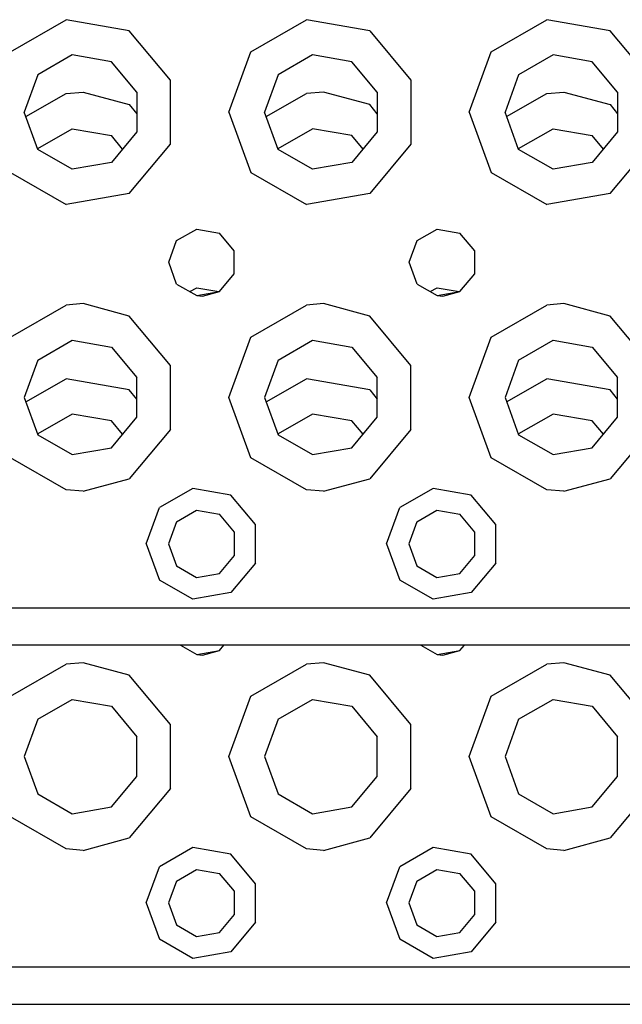
# Model space of a CAD drawing. Units: millimetres. Extents: x 640 to 9879, y -1600 to 1787.
# Drawn here: x 3130 to 3210, y -1251 to -1120 of the extents above; entities that cross this region are included whole.
import ezdxf

# ---------------------------------------------------------------- set-up
doc = ezdxf.new("R2010")
doc.units = ezdxf.units.MM
doc.layers.add('3', color=7, linetype='CONTINUOUS', true_color=0xffffff)

msp = doc.modelspace()

# ---------------------------------------------------------------- linework, layer by layer
at = {"layer": '3', "color": 18, "linetype": 'CONTINUOUS'}
for p, q in [((3128.35437, -1124.045044), (3135.759399, -1119.77002)), ((3128.35437, -1124.045044), (3135.759399, -1119.77002)), ((3144.180054, -1121.254883), (3135.759399, -1119.77002)), ((3144.180054, -1121.254883), (3135.759399, -1119.77002)), ((3160.35437, -1124.045044), (3167.759399, -1119.77002)), ((3160.35437, -1124.045044), (3167.759399, -1119.77002)), ((3176.17981, -1121.254883), (3167.759399, -1119.77002)), ((3176.17981, -1121.254883), (3167.759399, -1119.77002)), ((3192.35437, -1124.045044), (3199.759399, -1119.77002)), ((3192.35437, -1124.045044), (3199.759399, -1119.77002)), ((3208.17981, -1121.254883), (3199.759399, -1119.77002)), ((3208.17981, -1121.254883), (3199.759399, -1119.77002)), ((3149.675903, -1127.80481), (3144.180054, -1121.254883)), ((3149.675903, -1127.80481), (3144.180054, -1121.254883)), ((3176.17981, -1121.254883), (3181.675903, -1127.80481)), ((3176.17981, -1121.254883), (3181.675903, -1127.80481)), ((3213.676147, -1127.80481), (3208.17981, -1121.254883)), ((3213.676147, -1127.80481), (3208.17981, -1121.254883)), ((3136.58728, -1124.466187), (3132.00769, -1127.110596)), ((3141.795288, -1125.384521), (3136.58728, -1124.466187)), ((3157.42981, -1132.080078), (3160.35437, -1124.045044)), ((3157.42981, -1132.080078), (3160.35437, -1124.045044)), ((3168.587036, -1124.466187), (3164.007202, -1127.110596)), ((3173.795776, -1125.384521), (3168.587036, -1124.466187)), ((3189.430054, -1132.080078), (3192.35437, -1124.045044)), ((3189.430054, -1132.080078), (3192.35437, -1124.045044)), ((3200.587524, -1124.466187), (3196.00769, -1127.110596)), ((3205.795288, -1125.384521), (3200.587524, -1124.466187)), ((3145.194702, -1129.435913), (3141.795288, -1125.384521)), ((3177.19519, -1129.435913), (3173.795776, -1125.384521)), ((3209.194702, -1129.435913), (3205.795288, -1125.384521)), ((3132.00769, -1127.110596), (3130.198853, -1132.080078)), ((3164.007202, -1127.110596), (3162.198853, -1132.080078)), ((3196.00769, -1127.110596), (3194.198853, -1132.080078)), ((3149.675903, -1136.355347), (3149.675903, -1127.80481)), ((3149.675903, -1136.355347), (3149.675903, -1127.80481)), ((3181.675903, -1127.80481), (3181.675903, -1136.355347)), ((3181.675903, -1127.80481), (3181.675903, -1136.355347)), ((3130.416138, -1132.677734), (3135.759399, -1129.593018)), ((3130.416138, -1132.677734), (3135.759399, -1129.593018)), ((3135.759399, -1129.593018), (3138.030884, -1129.40332)), ((3135.759399, -1129.593018), (3138.030884, -1129.40332)), ((3138.030884, -1129.40332), (3144.180054, -1131.077637)), ((3138.030884, -1129.40332), (3144.180054, -1131.077637)), ((3145.194702, -1129.435913), (3145.194702, -1134.724243)), ((3162.416138, -1132.677734), (3167.759399, -1129.593018)), ((3162.416138, -1132.677734), (3167.759399, -1129.593018)), ((3170.030884, -1129.40332), (3167.759399, -1129.593018)), ((3170.030884, -1129.40332), (3167.759399, -1129.593018)), ((3176.17981, -1131.077637), (3170.030884, -1129.40332)), ((3176.17981, -1131.077637), (3170.030884, -1129.40332)), ((3177.19519, -1129.435913), (3177.19519, -1134.724243)), ((3194.416138, -1132.677734), (3199.759399, -1129.593018)), ((3194.416138, -1132.677734), (3199.759399, -1129.593018)), ((3199.759399, -1129.593018), (3202.030884, -1129.40332)), ((3199.759399, -1129.593018), (3202.030884, -1129.40332)), ((3202.030884, -1129.40332), (3208.17981, -1131.077637)), ((3202.030884, -1129.40332), (3208.17981, -1131.077637)), ((3209.194702, -1129.435913), (3209.194702, -1134.724243)), ((3144.180054, -1131.077637), (3145.194702, -1132.287231)), ((3144.180054, -1131.077637), (3145.194702, -1132.287231)), ((3177.19519, -1132.287476), (3176.17981, -1131.077637)), ((3177.19519, -1132.287476), (3176.17981, -1131.077637)), ((3208.17981, -1131.077637), (3209.194702, -1132.287231)), ((3208.17981, -1131.077637), (3209.194702, -1132.287231)), ((3132.00769, -1137.049561), (3130.198853, -1132.080078)), ((3157.42981, -1132.080078), (3160.35437, -1140.114868)), ((3157.42981, -1132.080078), (3160.35437, -1140.114868)), ((3164.007202, -1137.049561), (3162.198853, -1132.080078)), ((3189.430054, -1132.080078), (3192.35437, -1140.114868)), ((3189.430054, -1132.080078), (3192.35437, -1140.114868)), ((3196.00769, -1137.049561), (3194.198853, -1132.080078)), ((3132.00769, -1136.933472), (3136.58728, -1134.289185)), ((3136.58728, -1134.289185), (3141.795288, -1135.207642)), ((3164.007202, -1136.933472), (3168.587036, -1134.289185)), ((3173.795776, -1135.207642), (3168.587036, -1134.289185)), ((3196.00769, -1136.933472), (3200.587524, -1134.289185)), ((3200.587524, -1134.289185), (3205.795288, -1135.207642)), ((3145.194702, -1134.724243), (3141.795288, -1138.775635)), ((3143.292603, -1136.991577), (3141.795288, -1135.207642)), ((3177.19519, -1134.724243), (3173.795776, -1138.775635)), ((3175.292603, -1136.991577), (3173.795776, -1135.207642)), ((3209.194702, -1134.724243), (3205.795288, -1138.775635)), ((3207.292603, -1136.991577), (3205.795288, -1135.207642)), ((3144.180054, -1142.905396), (3149.675903, -1136.355347)), ((3144.180054, -1142.905396), (3149.675903, -1136.355347)), ((3181.675903, -1136.355347), (3176.17981, -1142.905396)), ((3181.675903, -1136.355347), (3176.17981, -1142.905396)), ((3208.17981, -1142.905396), (3213.676147, -1136.355347)), ((3208.17981, -1142.905396), (3213.676147, -1136.355347)), ((3131.986206, -1136.991577), (3132.00769, -1136.933472)), ((3136.58728, -1139.69397), (3132.00769, -1137.049561)), ((3163.986206, -1136.991577), (3164.007202, -1136.933472)), ((3168.587036, -1139.69397), (3164.007202, -1137.049561)), ((3195.986206, -1136.991577), (3196.00769, -1136.933472)), ((3200.587524, -1139.69397), (3196.00769, -1137.049561)), ((3141.795288, -1138.775635), (3136.58728, -1139.69397)), ((3173.795776, -1138.775635), (3168.587036, -1139.69397)), ((3205.795288, -1138.775635), (3200.587524, -1139.69397)), ((3128.35437, -1140.114868), (3135.759399, -1144.390137)), ((3128.35437, -1140.114868), (3135.759399, -1144.390137)), ((3160.35437, -1140.114868), (3167.759399, -1144.390137)), ((3160.35437, -1140.114868), (3167.759399, -1144.390137)), ((3192.35437, -1140.114868), (3199.759399, -1144.390137)), ((3192.35437, -1140.114868), (3199.759399, -1144.390137)), ((3144.180054, -1142.905396), (3135.759399, -1144.390137)), ((3144.180054, -1142.905396), (3135.759399, -1144.390137)), ((3176.17981, -1142.905396), (3167.759399, -1144.390137)), ((3176.17981, -1142.905396), (3167.759399, -1144.390137)), ((3208.17981, -1142.905396), (3199.759399, -1144.390137)), ((3208.17981, -1142.905396), (3199.759399, -1144.390137)), ((3150.482788, -1149.1875), (3153.14856, -1147.648315)), ((3153.14856, -1147.648315), (3156.17981, -1148.182983)), ((3158.158325, -1150.541016), (3156.17981, -1148.182983)), ((3182.482544, -1149.1875), (3185.14856, -1147.648315)), ((3185.14856, -1147.648315), (3188.17981, -1148.182983)), ((3190.158325, -1150.541016), (3188.17981, -1148.182983)), ((3149.42981, -1152.080078), (3150.482788, -1149.1875)), ((3181.430054, -1152.080078), (3182.482544, -1149.1875)), ((3158.158325, -1153.619019), (3158.158325, -1150.541016)), ((3190.158325, -1153.619019), (3190.158325, -1150.541016)), ((3150.482788, -1154.972656), (3149.42981, -1152.080078)), ((3182.482544, -1154.972656), (3181.430054, -1152.080078)), ((3156.17981, -1155.977295), (3158.158325, -1153.619019)), ((3188.17981, -1155.977295), (3190.158325, -1153.619019)), ((3150.482788, -1154.972656), (3153.14856, -1156.511719)), ((3182.482544, -1154.972656), (3185.14856, -1156.511719)), ((3152.247437, -1155.991577), (3153.14856, -1155.471313)), ((3153.14856, -1155.471313), (3156.098267, -1155.991577)), ((3153.14856, -1156.511719), (3156.17981, -1155.977295)), ((3153.14856, -1156.511719), (3153.92981, -1156.579956)), ((3153.92981, -1156.579956), (3156.17981, -1155.977295)), ((3184.247437, -1155.991577), (3185.14856, -1155.471313)), ((3185.14856, -1155.471313), (3188.098267, -1155.991577)), ((3185.14856, -1156.511719), (3188.17981, -1155.977295)), ((3185.14856, -1156.511719), (3185.92981, -1156.579956)), ((3185.92981, -1156.579956), (3188.17981, -1155.977295)), ((3128.35437, -1162.045166), (3135.759399, -1157.77002)), ((3128.35437, -1162.045166), (3135.759399, -1157.77002)), ((3138.030884, -1157.580444), (3135.759399, -1157.77002)), ((3138.030884, -1157.580444), (3135.759399, -1157.77002)), ((3144.180054, -1159.254761), (3138.030884, -1157.580444)), ((3144.180054, -1159.254761), (3138.030884, -1157.580444)), ((3160.35437, -1162.045166), (3167.759399, -1157.77002)), ((3160.35437, -1162.045166), (3167.759399, -1157.77002)), ((3170.030884, -1157.580444), (3167.759399, -1157.77002)), ((3170.030884, -1157.580444), (3167.759399, -1157.77002)), ((3176.17981, -1159.254761), (3170.030884, -1157.580444)), ((3176.17981, -1159.254761), (3170.030884, -1157.580444)), ((3192.35437, -1162.045166), (3199.759399, -1157.77002)), ((3192.35437, -1162.045166), (3199.759399, -1157.77002)), ((3202.030884, -1157.580444), (3199.759399, -1157.77002)), ((3202.030884, -1157.580444), (3199.759399, -1157.77002)), ((3208.17981, -1159.254761), (3202.030884, -1157.580444)), ((3208.17981, -1159.254761), (3202.030884, -1157.580444)), ((3149.675903, -1165.80481), (3144.180054, -1159.254761)), ((3149.675903, -1165.80481), (3144.180054, -1159.254761)), ((3181.675903, -1165.80481), (3176.17981, -1159.254761)), ((3181.675903, -1165.80481), (3176.17981, -1159.254761)), ((3213.676147, -1165.80481), (3208.17981, -1159.254761)), ((3213.676147, -1165.80481), (3208.17981, -1159.254761)), ((3132.00769, -1165.110474), (3136.58728, -1162.466187)), ((3136.58728, -1162.466187), (3141.795288, -1163.384521)), ((3157.42981, -1170.079834), (3160.35437, -1162.045166)), ((3157.42981, -1170.079834), (3160.35437, -1162.045166)), ((3164.007202, -1165.110474), (3168.587036, -1162.466187)), ((3168.587036, -1162.466187), (3173.795776, -1163.384521)), ((3189.430054, -1170.079834), (3192.35437, -1162.045166)), ((3189.430054, -1170.079834), (3192.35437, -1162.045166)), ((3196.00769, -1165.110474), (3200.587524, -1162.466187)), ((3200.587524, -1162.466187), (3205.795288, -1163.384521)), ((3141.795288, -1163.384521), (3145.194702, -1167.435913)), ((3173.795776, -1163.384521), (3177.19519, -1167.435913)), ((3205.795288, -1163.384521), (3209.194702, -1167.435913)), ((3132.00769, -1165.110474), (3130.198853, -1170.079834)), ((3164.007202, -1165.110474), (3162.198853, -1170.079834)), ((3196.00769, -1165.110474), (3194.198853, -1170.079834)), ((3149.675903, -1174.355225), (3149.675903, -1165.80481)), ((3149.675903, -1174.355225), (3149.675903, -1165.80481)), ((3181.675903, -1174.355225), (3181.675903, -1165.80481)), ((3181.675903, -1174.355225), (3181.675903, -1165.80481)), ((3130.416138, -1170.677734), (3135.759399, -1167.592773)), ((3130.416138, -1170.677734), (3135.759399, -1167.592773)), ((3144.180054, -1169.077637), (3135.759399, -1167.592773)), ((3144.180054, -1169.077637), (3135.759399, -1167.592773)), ((3145.194702, -1172.724243), (3145.194702, -1167.435913)), ((3162.416138, -1170.677734), (3167.759399, -1167.592773)), ((3162.416138, -1170.677734), (3167.759399, -1167.592773)), ((3176.17981, -1169.077637), (3167.759399, -1167.592773)), ((3176.17981, -1169.077637), (3167.759399, -1167.592773)), ((3177.19519, -1172.724243), (3177.19519, -1167.435913)), ((3194.416138, -1170.677734), (3199.759399, -1167.592773)), ((3194.416138, -1170.677734), (3199.759399, -1167.592773)), ((3208.17981, -1169.077637), (3199.759399, -1167.592773)), ((3208.17981, -1169.077637), (3199.759399, -1167.592773)), ((3209.194702, -1172.724243), (3209.194702, -1167.435913)), ((3145.194702, -1170.287231), (3144.180054, -1169.077637)), ((3145.194702, -1170.287231), (3144.180054, -1169.077637)), ((3176.17981, -1169.077637), (3177.19519, -1170.287476)), ((3176.17981, -1169.077637), (3177.19519, -1170.287476)), ((3209.194702, -1170.287231), (3208.17981, -1169.077637)), ((3209.194702, -1170.287231), (3208.17981, -1169.077637)), ((3130.198853, -1170.079834), (3132.00769, -1175.049561)), ((3160.35437, -1178.114868), (3157.42981, -1170.079834)), ((3160.35437, -1178.114868), (3157.42981, -1170.079834)), ((3162.198853, -1170.079834), (3164.007202, -1175.049561)), ((3192.35437, -1178.114868), (3189.430054, -1170.079834)), ((3192.35437, -1178.114868), (3189.430054, -1170.079834)), ((3194.198853, -1170.079834), (3196.00769, -1175.049561)), ((3136.58728, -1172.289307), (3132.00769, -1174.933472)), ((3141.795288, -1173.207642), (3136.58728, -1172.289307)), ((3168.587036, -1172.289307), (3164.007202, -1174.933472)), ((3173.795776, -1173.207642), (3168.587036, -1172.289307)), ((3200.587524, -1172.289307), (3196.00769, -1174.933472)), ((3205.795288, -1173.207642), (3200.587524, -1172.289307)), ((3141.795288, -1176.775391), (3145.194702, -1172.724243)), ((3143.292603, -1174.991577), (3141.795288, -1173.207642)), ((3173.795776, -1176.775391), (3177.19519, -1172.724243)), ((3175.292603, -1174.991577), (3173.795776, -1173.207642)), ((3205.795288, -1176.775391), (3209.194702, -1172.724243)), ((3207.292603, -1174.991577), (3205.795288, -1173.207642)), ((3132.00769, -1174.933472), (3131.986206, -1174.991577)), ((3149.675903, -1174.355225), (3144.180054, -1180.905396)), ((3149.675903, -1174.355225), (3144.180054, -1180.905396)), ((3164.007202, -1174.933472), (3163.986206, -1174.991577)), ((3181.675903, -1174.355225), (3176.17981, -1180.905396)), ((3181.675903, -1174.355225), (3176.17981, -1180.905396)), ((3196.00769, -1174.933472), (3195.986206, -1174.991577)), ((3213.676147, -1174.355225), (3208.17981, -1180.905396)), ((3213.676147, -1174.355225), (3208.17981, -1180.905396)), ((3132.00769, -1175.049561), (3136.58728, -1177.69397)), ((3164.007202, -1175.049561), (3168.587036, -1177.69397)), ((3196.00769, -1175.049561), (3200.587524, -1177.69397)), ((3136.58728, -1177.69397), (3141.795288, -1176.775391)), ((3168.587036, -1177.69397), (3173.795776, -1176.775391)), ((3200.587524, -1177.69397), (3205.795288, -1176.775391)), ((3135.759399, -1182.390137), (3128.35437, -1178.114868)), ((3135.759399, -1182.390137), (3128.35437, -1178.114868)), ((3167.759399, -1182.390137), (3160.35437, -1178.114868)), ((3167.759399, -1182.390137), (3160.35437, -1178.114868)), ((3199.759399, -1182.390137), (3192.35437, -1178.114868)), ((3199.759399, -1182.390137), (3192.35437, -1178.114868)), ((3138.030884, -1182.579712), (3144.180054, -1180.905396)), ((3138.030884, -1182.579712), (3144.180054, -1180.905396)), ((3170.030884, -1182.579712), (3176.17981, -1180.905396)), ((3170.030884, -1182.579712), (3176.17981, -1180.905396)), ((3202.030884, -1182.579712), (3208.17981, -1180.905396)), ((3202.030884, -1182.579712), (3208.17981, -1180.905396)), ((3138.030884, -1182.579712), (3135.759399, -1182.390137)), ((3138.030884, -1182.579712), (3135.759399, -1182.390137)), ((3152.627563, -1182.194092), (3148.184448, -1184.759277)), ((3152.627563, -1182.194092), (3148.184448, -1184.759277)), ((3157.680054, -1183.084961), (3152.627563, -1182.194092)), ((3157.680054, -1183.084961), (3152.627563, -1182.194092)), ((3170.030884, -1182.579712), (3167.759399, -1182.390137)), ((3170.030884, -1182.579712), (3167.759399, -1182.390137)), ((3184.627319, -1182.194092), (3180.184448, -1184.759277)), ((3184.627319, -1182.194092), (3180.184448, -1184.759277)), ((3189.680054, -1183.084961), (3184.627319, -1182.194092)), ((3189.680054, -1183.084961), (3184.627319, -1182.194092)), ((3202.030884, -1182.579712), (3199.759399, -1182.390137)), ((3202.030884, -1182.579712), (3199.759399, -1182.390137)), ((3160.977417, -1187.014893), (3157.680054, -1183.084961)), ((3160.977417, -1187.014893), (3157.680054, -1183.084961)), ((3192.977417, -1187.014893), (3189.680054, -1183.084961)), ((3192.977417, -1187.014893), (3189.680054, -1183.084961)), ((3146.430054, -1189.580078), (3148.184448, -1184.759277)), ((3146.430054, -1189.580078), (3148.184448, -1184.759277)), ((3150.45105, -1186.661011), (3153.141479, -1185.107666)), ((3153.141479, -1185.107666), (3156.200806, -1185.647095)), ((3178.430054, -1189.580078), (3180.184448, -1184.759277)), ((3178.430054, -1189.580078), (3180.184448, -1184.759277)), ((3182.45105, -1186.661011), (3185.141235, -1185.107666)), ((3185.141235, -1185.107666), (3188.200562, -1185.647095)), ((3150.45105, -1186.661011), (3149.388794, -1189.580078)), ((3158.197388, -1188.026855), (3156.200806, -1185.647095)), ((3182.45105, -1186.661011), (3181.388794, -1189.580078)), ((3190.197388, -1188.026855), (3188.200562, -1185.647095)), ((3158.197388, -1191.133301), (3158.197388, -1188.026855)), ((3160.977417, -1192.145264), (3160.977417, -1187.014893)), ((3160.977417, -1192.145264), (3160.977417, -1187.014893)), ((3190.197388, -1191.133301), (3190.197388, -1188.026855)), ((3192.977417, -1192.145264), (3192.977417, -1187.014893)), ((3192.977417, -1192.145264), (3192.977417, -1187.014893)), ((3146.430054, -1189.580078), (3148.184448, -1194.400879)), ((3146.430054, -1189.580078), (3148.184448, -1194.400879)), ((3149.388794, -1189.580078), (3150.45105, -1192.499023)), ((3178.430054, -1189.580078), (3180.184448, -1194.400879)), ((3178.430054, -1189.580078), (3180.184448, -1194.400879)), ((3181.388794, -1189.580078), (3182.45105, -1192.499023)), ((3156.200806, -1193.512817), (3158.197388, -1191.133301)), ((3188.200562, -1193.512817), (3190.197388, -1191.133301)), ((3150.45105, -1192.499023), (3153.141479, -1194.052246)), ((3160.977417, -1192.145264), (3157.680054, -1196.075195)), ((3160.977417, -1192.145264), (3157.680054, -1196.075195)), ((3182.45105, -1192.499023), (3185.141235, -1194.052246)), ((3192.977417, -1192.145264), (3189.680054, -1196.075195)), ((3192.977417, -1192.145264), (3189.680054, -1196.075195)), ((3152.627563, -1196.966064), (3148.184448, -1194.400879)), ((3152.627563, -1196.966064), (3148.184448, -1194.400879)), ((3153.141479, -1194.052246), (3156.200806, -1193.512817)), ((3184.627319, -1196.966064), (3180.184448, -1194.400879)), ((3184.627319, -1196.966064), (3180.184448, -1194.400879)), ((3185.141235, -1194.052246), (3188.200562, -1193.512817)), ((3157.680054, -1196.075195), (3152.627563, -1196.966064)), ((3157.680054, -1196.075195), (3152.627563, -1196.966064)), ((3189.680054, -1196.075195), (3184.627319, -1196.966064)), ((3189.680054, -1196.075195), (3184.627319, -1196.966064)), ((3105.930054, -1198.080078), (3137.92981, -1198.080078)), ((3105.930054, -1198.080078), (3137.92981, -1198.080078)), ((3137.92981, -1198.080078), (3169.92981, -1198.080078)), ((3137.92981, -1198.080078), (3169.92981, -1198.080078)), ((3169.92981, -1198.080078), (3201.930054, -1198.080078)), ((3169.92981, -1198.080078), (3201.930054, -1198.080078)), ((3201.930054, -1198.080078), (3233.930054, -1198.080078)), ((3201.930054, -1198.080078), (3233.930054, -1198.080078)), ((3745.929565, -1203.079956), (2829.556274, -1203.079956)), ((3150.975708, -1203.079956), (3153.14856, -1204.334595)), ((3153.14856, -1204.334595), (3156.17981, -1203.800171)), ((3153.92981, -1204.402954), (3156.17981, -1203.800171)), ((3156.17981, -1203.800171), (3156.784058, -1203.079956)), ((3182.975464, -1203.079956), (3185.14856, -1204.334595)), ((3185.14856, -1204.334595), (3188.17981, -1203.800171)), ((3185.92981, -1204.402954), (3188.17981, -1203.800171)), ((3188.17981, -1203.800171), (3188.784058, -1203.079956)), ((3153.14856, -1204.334595), (3153.92981, -1204.402954)), ((3185.14856, -1204.334595), (3185.92981, -1204.402954)), ((3128.35437, -1209.868164), (3135.759399, -1205.592896)), ((3128.35437, -1209.868164), (3135.759399, -1205.592896)), ((3138.030884, -1205.40332), (3135.759399, -1205.592896)), ((3138.030884, -1205.40332), (3135.759399, -1205.592896)), ((3144.180054, -1207.077637), (3138.030884, -1205.40332)), ((3144.180054, -1207.077637), (3138.030884, -1205.40332)), ((3160.35437, -1209.868164), (3167.759399, -1205.592896)), ((3160.35437, -1209.868164), (3167.759399, -1205.592896)), ((3170.030884, -1205.40332), (3167.759399, -1205.592896)), ((3170.030884, -1205.40332), (3167.759399, -1205.592896)), ((3176.17981, -1207.077637), (3170.030884, -1205.40332)), ((3176.17981, -1207.077637), (3170.030884, -1205.40332)), ((3192.35437, -1209.868164), (3199.759399, -1205.592896)), ((3192.35437, -1209.868164), (3199.759399, -1205.592896)), ((3202.030884, -1205.40332), (3199.759399, -1205.592896)), ((3202.030884, -1205.40332), (3199.759399, -1205.592896)), ((3208.17981, -1207.077637), (3202.030884, -1205.40332)), ((3208.17981, -1207.077637), (3202.030884, -1205.40332)), ((3149.675903, -1213.627808), (3144.180054, -1207.077637)), ((3149.675903, -1213.627808), (3144.180054, -1207.077637)), ((3181.675903, -1213.627808), (3176.17981, -1207.077637)), ((3181.675903, -1213.627808), (3176.17981, -1207.077637)), ((3213.676147, -1213.627808), (3208.17981, -1207.077637)), ((3213.676147, -1213.627808), (3208.17981, -1207.077637)), ((3132.00769, -1212.933472), (3136.58728, -1210.289062)), ((3136.58728, -1210.289062), (3141.795288, -1211.207642)), ((3157.42981, -1217.902954), (3160.35437, -1209.868164)), ((3157.42981, -1217.902954), (3160.35437, -1209.868164)), ((3164.007202, -1212.933472), (3168.587036, -1210.289062)), ((3168.587036, -1210.289062), (3173.795776, -1211.207642)), ((3189.430054, -1217.902954), (3192.35437, -1209.868164)), ((3189.430054, -1217.902954), (3192.35437, -1209.868164)), ((3196.00769, -1212.933472), (3200.587524, -1210.289062)), ((3200.587524, -1210.289062), (3205.795288, -1211.207642)), ((3141.795288, -1211.207642), (3145.194702, -1215.258667)), ((3173.795776, -1211.207642), (3177.19519, -1215.258667)), ((3205.795288, -1211.207642), (3209.194702, -1215.258667)), ((3132.00769, -1212.933472), (3130.198853, -1217.902954)), ((3164.007202, -1212.933472), (3162.198853, -1217.902954)), ((3196.00769, -1212.933472), (3194.198853, -1217.902954)), ((3149.675903, -1222.178223), (3149.675903, -1213.627808)), ((3149.675903, -1222.178223), (3149.675903, -1213.627808)), ((3181.675903, -1222.178223), (3181.675903, -1213.627808)), ((3181.675903, -1222.178223), (3181.675903, -1213.627808)), ((3145.194702, -1220.547119), (3145.194702, -1215.258667)), ((3177.19519, -1220.547119), (3177.19519, -1215.258667)), ((3209.194702, -1220.547119), (3209.194702, -1215.258667)), ((3130.198853, -1217.902954), (3132.00769, -1222.872559)), ((3160.35437, -1225.937866), (3157.42981, -1217.902954)), ((3160.35437, -1225.937866), (3157.42981, -1217.902954)), ((3162.198853, -1217.902954), (3164.007202, -1222.872559)), ((3192.35437, -1225.937866), (3189.430054, -1217.902954)), ((3192.35437, -1225.937866), (3189.430054, -1217.902954)), ((3194.198853, -1217.902954), (3196.00769, -1222.872559)), ((3141.795288, -1224.598511), (3145.194702, -1220.547119)), ((3173.795776, -1224.598511), (3177.19519, -1220.547119)), ((3205.795288, -1224.598511), (3209.194702, -1220.547119)), ((3132.00769, -1222.872559), (3136.58728, -1225.516846)), ((3149.675903, -1222.178223), (3144.180054, -1228.728271)), ((3149.675903, -1222.178223), (3144.180054, -1228.728271)), ((3164.007202, -1222.872559), (3168.587036, -1225.516846)), ((3181.675903, -1222.178223), (3176.17981, -1228.728271)), ((3181.675903, -1222.178223), (3176.17981, -1228.728271)), ((3196.00769, -1222.872559), (3200.587524, -1225.516846)), ((3213.676147, -1222.178223), (3208.17981, -1228.728271)), ((3213.676147, -1222.178223), (3208.17981, -1228.728271)), ((3136.58728, -1225.516846), (3141.795288, -1224.598511)), ((3168.587036, -1225.516846), (3173.795776, -1224.598511)), ((3200.587524, -1225.516846), (3205.795288, -1224.598511)), ((3135.759399, -1230.213013), (3128.35437, -1225.937866)), ((3135.759399, -1230.213013), (3128.35437, -1225.937866)), ((3167.759399, -1230.213013), (3160.35437, -1225.937866)), ((3167.759399, -1230.213013), (3160.35437, -1225.937866)), ((3199.759399, -1230.213013), (3192.35437, -1225.937866)), ((3199.759399, -1230.213013), (3192.35437, -1225.937866)), ((3138.030884, -1230.402588), (3144.180054, -1228.728271)), ((3138.030884, -1230.402588), (3144.180054, -1228.728271)), ((3152.627563, -1230.016968), (3148.184448, -1232.582031)), ((3152.627563, -1230.016968), (3148.184448, -1232.582031)), ((3157.680054, -1230.907715), (3152.627563, -1230.016968)), ((3157.680054, -1230.907715), (3152.627563, -1230.016968)), ((3170.030884, -1230.402588), (3176.17981, -1228.728271)), ((3170.030884, -1230.402588), (3176.17981, -1228.728271)), ((3184.627319, -1230.016968), (3180.184448, -1232.582031)), ((3184.627319, -1230.016968), (3180.184448, -1232.582031)), ((3189.680054, -1230.907715), (3184.627319, -1230.016968)), ((3189.680054, -1230.907715), (3184.627319, -1230.016968)), ((3202.030884, -1230.402588), (3208.17981, -1228.728271)), ((3202.030884, -1230.402588), (3208.17981, -1228.728271)), ((3138.030884, -1230.402588), (3135.759399, -1230.213013)), ((3138.030884, -1230.402588), (3135.759399, -1230.213013)), ((3160.977417, -1234.837769), (3157.680054, -1230.907715)), ((3160.977417, -1234.837769), (3157.680054, -1230.907715)), ((3170.030884, -1230.402588), (3167.759399, -1230.213013)), ((3170.030884, -1230.402588), (3167.759399, -1230.213013)), ((3192.977417, -1234.837769), (3189.680054, -1230.907715)), ((3192.977417, -1234.837769), (3189.680054, -1230.907715)), ((3202.030884, -1230.402588), (3199.759399, -1230.213013)), ((3202.030884, -1230.402588), (3199.759399, -1230.213013)), ((3146.430054, -1237.402954), (3148.184448, -1232.582031)), ((3146.430054, -1237.402954), (3148.184448, -1232.582031)), ((3178.430054, -1237.402954), (3180.184448, -1232.582031)), ((3178.430054, -1237.402954), (3180.184448, -1232.582031)), ((3150.45105, -1234.483887), (3153.141479, -1232.930664)), ((3153.141479, -1232.930664), (3156.200806, -1233.470215)), ((3158.197388, -1235.849731), (3156.200806, -1233.470215)), ((3182.45105, -1234.483887), (3185.141235, -1232.930664)), ((3185.141235, -1232.930664), (3188.200562, -1233.470215)), ((3190.197388, -1235.849731), (3188.200562, -1233.470215)), ((3150.45105, -1234.483887), (3149.388794, -1237.402954)), ((3160.977417, -1239.968018), (3160.977417, -1234.837769)), ((3160.977417, -1239.968018), (3160.977417, -1234.837769)), ((3182.45105, -1234.483887), (3181.388794, -1237.402954)), ((3192.977417, -1239.968018), (3192.977417, -1234.837769)), ((3192.977417, -1239.968018), (3192.977417, -1234.837769)), ((3158.197388, -1238.956299), (3158.197388, -1235.849731)), ((3190.197388, -1238.956299), (3190.197388, -1235.849731)), ((3146.430054, -1237.402954), (3148.184448, -1242.223877)), ((3146.430054, -1237.402954), (3148.184448, -1242.223877)), ((3149.388794, -1237.402954), (3150.45105, -1240.322144)), ((3178.430054, -1237.402954), (3180.184448, -1242.223877)), ((3178.430054, -1237.402954), (3180.184448, -1242.223877)), ((3181.388794, -1237.402954), (3182.45105, -1240.322144)), ((3156.200806, -1241.335815), (3158.197388, -1238.956299)), ((3188.200562, -1241.335815), (3190.197388, -1238.956299)), ((3150.45105, -1240.322144), (3153.141479, -1241.875122)), ((3160.977417, -1239.968018), (3157.680054, -1243.898193)), ((3160.977417, -1239.968018), (3157.680054, -1243.898193)), ((3182.45105, -1240.322144), (3185.141235, -1241.875122)), ((3192.977417, -1239.968018), (3189.680054, -1243.898193)), ((3192.977417, -1239.968018), (3189.680054, -1243.898193)), ((3153.141479, -1241.875122), (3156.200806, -1241.335815)), ((3185.141235, -1241.875122), (3188.200562, -1241.335815)), ((3152.627563, -1244.789062), (3148.184448, -1242.223877)), ((3152.627563, -1244.789062), (3148.184448, -1242.223877)), ((3184.627319, -1244.789062), (3180.184448, -1242.223877)), ((3184.627319, -1244.789062), (3180.184448, -1242.223877)), ((3157.680054, -1243.898193), (3152.627563, -1244.789062)), ((3157.680054, -1243.898193), (3152.627563, -1244.789062)), ((3189.680054, -1243.898193), (3184.627319, -1244.789062)), ((3189.680054, -1243.898193), (3184.627319, -1244.789062)), ((3105.930054, -1245.902954), (3137.92981, -1245.902954)), ((3105.930054, -1245.902954), (3137.92981, -1245.902954)), ((3137.92981, -1245.902954), (3169.92981, -1245.902954)), ((3137.92981, -1245.902954), (3169.92981, -1245.902954)), ((3169.92981, -1245.902954), (3201.930054, -1245.902954)), ((3169.92981, -1245.902954), (3201.930054, -1245.902954)), ((3201.930054, -1245.902954), (3233.930054, -1245.902954)), ((3201.930054, -1245.902954), (3233.930054, -1245.902954)), ((2826.471313, -1250.903076), (3745.929565, -1250.903076))]:
    msp.add_line(p, q, dxfattribs=at)

doc.saveas('drawing.dxf')
